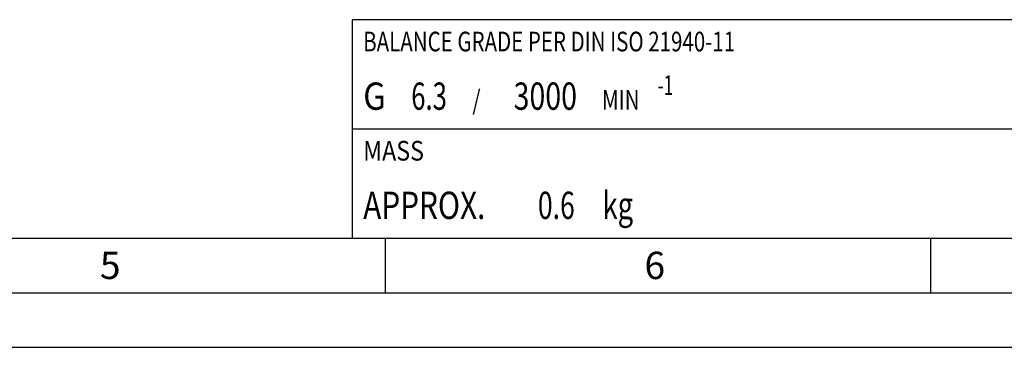
# Model space of a CAD drawing. Units: millimetres. Extents: x 0 to 594, y 0 to 420.
# Drawn here: x 214 to 304, y 0 to 30 of the extents above; entities that cross this region are included whole.
import ezdxf

# ---------------------------------------------------------------- set-up
doc = ezdxf.new("R2010")
doc.units = ezdxf.units.MM
doc.header["$LTSCALE"] = 32.67
doc.layers.add('607040999-000-01-ED1_CL', color=7, linetype='CONTINUOUS')
doc.layers.add('607040999-000-01-ED1_FORMAT', color=7, linetype='CONTINUOUS')
doc.styles.get("Standard").update_dxf_attribs({"font": 'TXT.SHX', "width": 0.7})

# ---------------------------------------------------------------- blocks, each defined once
blk = doc.blocks.new('MASS_001_BL8', base_point=(284, 15))
at = {"layer": '607040999-000-01-ED1_CL', "color": 7, "linetype": 'CONTINUOUS'}
for p, q in [((244, 20), (324, 20)), ((244, 20), (244, 10)), ((324, 20), (324, 10)), ((244, 10), (324, 10))]:
    blk.add_line(p, q, dxfattribs=at)
at = {"layer": '607040999-000-01-ED1_CL', "color": 2, "linetype": 'CONTINUOUS'}
for s, height, width, p in [('MASS', 1.8, 0.869048, (245, 17.1)), (' kg', 2.5, 0.738095, (266.369, 11.75)), ('APPROX. ', 2.5, 0.800595, (245, 11.75)), ('0.6', 2.5, 0.714286, (261.012, 11.75))]:
    blk.add_text(s, height=height, dxfattribs=dict(at, width=width)).set_placement(p)
blk = doc.blocks.new('BALANCED_BL11', base_point=(284, 25))
at = {"layer": '607040999-000-01-ED1_CL', "color": 7, "linetype": 'CONTINUOUS'}
for p, q in [((324, 30), (244, 30)), ((244, 30), (244, 20)), ((324, 30), (324, 20)), ((244, 20), (324, 20))]:
    blk.add_line(p, q, dxfattribs=at)
at = {"layer": '607040999-000-01-ED1_CL', "color": 2, "linetype": 'CONTINUOUS'}
for s, height, width, p in [('BALANCE GRADE PER DIN ISO 21940-11', 1.8, 0.766106, (245, 27.1)), ('-1', 1.8, 0.642857, (271.99, 23.1)), ('G ', 2.5, 0.880952, (245, 21.75)), ('6.3', 2.5, 0.690476, (249.405, 21.75)), (' / ', 1.8, 0.777778, (254.583, 21.75)), ('3000', 2.5, 0.767857, (258.783, 21.75)), (' MIN', 1.8, 0.767857, (266.462, 21.75))]:
    blk.add_text(s, height=height, dxfattribs=dict(at, width=width)).set_placement(p)

msp = doc.modelspace()

# ---------------------------------------------------------------- linework, layer by layer
at = {"layer": '607040999-000-01-ED1_FORMAT', "color": 7, "linetype": 'CONTINUOUS'}
msp.add_line((10, 10), (584, 10), dxfattribs=at)
at = {"layer": '607040999-000-01-ED1_FORMAT', "color": 3, "linetype": 'CONTINUOUS'}
for p, q in [((247, 10), (247, 5)), ((297, 10), (297, 5)), ((5, 5), (589, 5)), ((0, 0), (594, 0))]:
    msp.add_line(p, q, dxfattribs=at)

# ---------------------------------------------------------------- block references
at = {"layer": '607040999-000-01-ED1_CL', "color": 3, "linetype": 'CONTINUOUS'}
for name, p in [('BALANCED_BL11', (284, 25)), ('MASS_001_BL8', (284, 15))]:
    msp.add_blockref(name, p, dxfattribs=at)

# ---------------------------------------------------------------- texts
at = {"layer": '607040999-000-01-ED1_FORMAT', "color": 2, "linetype": 'CONTINUOUS', "char_height": 2.5, "attachment_point": 1, "line_spacing_factor": 0.9}
for s, insert, width in [('5', (220.869, 8.75), 3.392857), ('6', (270.7798, 8.75), 3.660714)]:
    msp.add_mtext(s, dxfattribs=dict(at, insert=insert, width=width))

doc.saveas('drawing.dxf')
